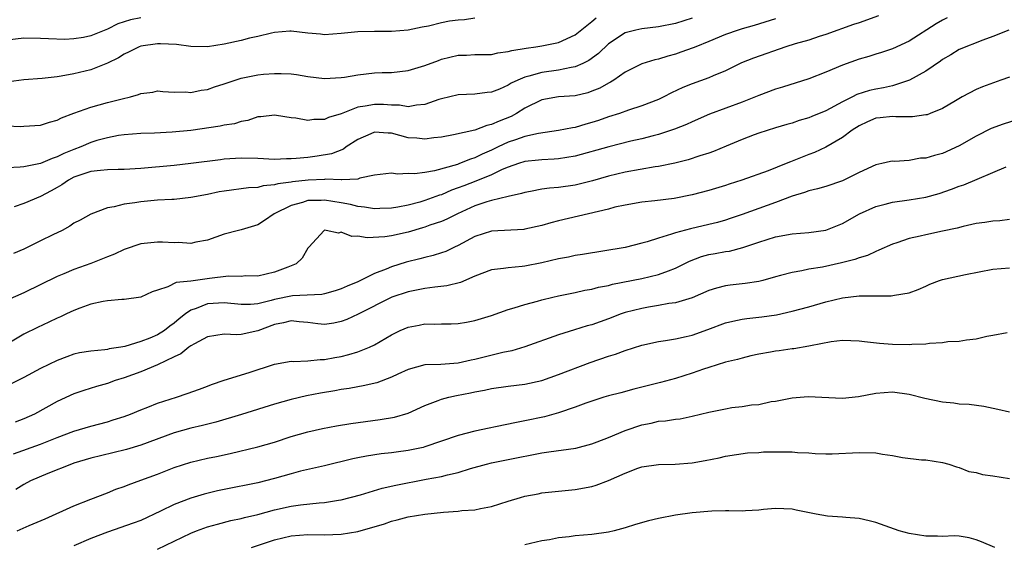
# Model space of a CAD drawing. Units: inches. Extents: x 2562000 to 2565000, y 1542000 to 1545000.
# Drawn here: x 2562349 to 2562466, y 1544167 to 1544230 of the extents above; entities that cross this region are included whole.
import ezdxf

# ---------------------------------------------------------------- set-up
doc = ezdxf.new("R2010")
doc.units = ezdxf.units.IN
doc.header["$MEASUREMENT"] = 0
doc.layers.add('LD25621542_2ft', color=40, linetype='Continuous')

msp = doc.modelspace()

# ---------------------------------------------------------------- linework, layer by layer
at = {"layer": 'LD25621542_2ft'}
for points, elevation in [([(2562347, 1544217.54), (2562348.54, 1544217.46), (2562349, 1544217.47), (2562351, 1544217.61), (2562352.05, 1544217.95), (2562353, 1544218.19), (2562353.52, 1544218.48), (2562355, 1544219.04), (2562357, 1544219.77), (2562358.03, 1544220.03), (2562359, 1544220.31), (2562360.78, 1544220.78), (2562361.75, 1544221), (2562362.73, 1544221.27), (2562363, 1544221.41), (2562364.44, 1544221.56), (2562365, 1544221.7), (2562365.64, 1544221.64), (2562367, 1544221.57), (2562368.41, 1544221.59), (2562369, 1544221.53), (2562370.21, 1544221.79), (2562371, 1544221.87), (2562371.82, 1544222.18), (2562373, 1544222.54), (2562374.31, 1544223), (2562375, 1544223.22), (2562377, 1544223.63), (2562377.7, 1544223.7), (2562379, 1544223.81), (2562379.81, 1544223.81), (2562381, 1544223.75), (2562381.66, 1544223.66), (2562383, 1544223.44), (2562385, 1544223.2), (2562387, 1544223.32), (2562387.37, 1544223.37), (2562389, 1544223.65), (2562391, 1544223.86), (2562391.9, 1544223.9), (2562393, 1544223.93), (2562395, 1544224.17), (2562397, 1544224.76), (2562398.63, 1544225.37), (2562399, 1544225.5), (2562401, 1544225.98), (2562401.99, 1544226.01), (2562403, 1544226.07), (2562405, 1544226.09), (2562405.74, 1544226.26), (2562407, 1544226.42), (2562407.44, 1544226.56), (2562409.15, 1544226.85), (2562410.31, 1544227), (2562411, 1544227.11), (2562413, 1544227.53), (2562415, 1544228.44), (2562417, 1544230.02), (2562417.52, 1544230.48)], 8154), ([(2562363, 1544230.48), (2562361.78, 1544230.22), (2562361, 1544229.98), (2562360.27, 1544229.73), (2562359, 1544229.11), (2562357, 1544228.29), (2562356.12, 1544228.12), (2562355, 1544227.95), (2562353.89, 1544227.89), (2562351.93, 1544227.93), (2562351, 1544227.98), (2562349, 1544228.02), (2562347, 1544227.78)], 8150), ([(2562459.54, 1544230.46), (2562459, 1544230.19), (2562458.24, 1544229.76), (2562455, 1544227.67), (2562453, 1544226.74), (2562451.69, 1544226.31), (2562451, 1544226.12), (2562450.16, 1544225.84), (2562449, 1544225.53), (2562447, 1544224.81), (2562445, 1544223.96), (2562443, 1544223.16), (2562439.84, 1544222.16), (2562439, 1544221.92), (2562437, 1544221.17), (2562435, 1544220.37), (2562431.08, 1544218.92), (2562429, 1544217.99), (2562428.33, 1544217.67), (2562426.89, 1544217.11), (2562425, 1544216.5), (2562424.34, 1544216.34), (2562423, 1544215.98), (2562421.67, 1544215.67), (2562419.02, 1544215.02), (2562415, 1544213.9), (2562413, 1544213.56), (2562412.48, 1544213.52), (2562411, 1544213.46), (2562410.6, 1544213.4), (2562409, 1544213.25), (2562408.21, 1544213), (2562407, 1544212.57), (2562406.28, 1544212.28), (2562405, 1544211.66), (2562403.11, 1544210.89), (2562401.66, 1544210.34), (2562401, 1544210.08), (2562400.2, 1544209.8), (2562399, 1544209.27), (2562398.78, 1544209.22), (2562397, 1544208.57), (2562396.4, 1544208.4), (2562395, 1544208.04), (2562393.78, 1544207.78), (2562393, 1544207.65), (2562391.61, 1544207.61), (2562391, 1544207.57), (2562389.8, 1544207.8), (2562389, 1544207.86), (2562388.1, 1544208.1), (2562387, 1544208.3), (2562385, 1544208.63), (2562384.6, 1544208.6), (2562383, 1544208.57), (2562382.35, 1544208.35), (2562381, 1544208), (2562378.98, 1544207), (2562377.8, 1544206.2), (2562377, 1544205.68), (2562375, 1544205.07), (2562374.69, 1544205), (2562373, 1544204.53), (2562371, 1544203.81), (2562369.6, 1544203.6), (2562369, 1544203.44), (2562367.53, 1544203.53), (2562367, 1544203.49), (2562365.58, 1544203.58), (2562365, 1544203.59), (2562363, 1544203.38), (2562361, 1544202.71), (2562359.84, 1544202.16), (2562359, 1544201.85), (2562358.41, 1544201.59), (2562357, 1544201.04), (2562355, 1544200.31), (2562353.79, 1544199.79), (2562353, 1544199.48), (2562349, 1544197.5), (2562347, 1544196.63)], 8162), ([(2562429, 1544230.44), (2562427, 1544229.8), (2562425, 1544229.38), (2562423, 1544229.16), (2562422.27, 1544229), (2562421, 1544228.68), (2562419, 1544227.34), (2562417.79, 1544226.21), (2562416.64, 1544225.36), (2562415.92, 1544225), (2562415, 1544224.59), (2562414.53, 1544224.53), (2562413, 1544224.18), (2562411, 1544223.9), (2562409.46, 1544223.46), (2562409, 1544223.36), (2562408.13, 1544223), (2562407.36, 1544222.64), (2562407, 1544222.41), (2562405.93, 1544221.93), (2562405, 1544221.57), (2562404.47, 1544221.53), (2562403, 1544221.32), (2562401, 1544221.25), (2562399, 1544220.78), (2562398.69, 1544220.69), (2562397, 1544220.1), (2562396.02, 1544220.02), (2562395, 1544219.82), (2562393.99, 1544219.99), (2562393, 1544220), (2562392.07, 1544220.07), (2562391, 1544220.1), (2562389.88, 1544219.88), (2562389, 1544219.76), (2562387, 1544218.98), (2562385.48, 1544218.52), (2562385, 1544218.28), (2562383.73, 1544218.27), (2562383, 1544218.15), (2562381.55, 1544218.45), (2562381, 1544218.49), (2562379.23, 1544218.77), (2562379, 1544218.79), (2562377.39, 1544218.61), (2562377, 1544218.6), (2562375.83, 1544218.17), (2562375, 1544218.06), (2562374.22, 1544217.78), (2562373, 1544217.6), (2562372.52, 1544217.48), (2562369, 1544216.98), (2562366.75, 1544216.75), (2562364.63, 1544216.63), (2562363, 1544216.6), (2562361, 1544216.44), (2562360.35, 1544216.35), (2562359, 1544216.08), (2562357.75, 1544215.75), (2562357, 1544215.52), (2562355.81, 1544215), (2562355, 1544214.71), (2562353.78, 1544214.22), (2562353, 1544213.81), (2562352.37, 1544213.63), (2562351, 1544213.01), (2562349, 1544212.63), (2562348.57, 1544212.57), (2562347, 1544212.5)], 8156), ([(2562403, 1544230.42), (2562401.76, 1544230.24), (2562401, 1544230.17), (2562399.95, 1544230.05), (2562399, 1544229.85), (2562397.46, 1544229.46), (2562396.67, 1544229.33), (2562395, 1544228.97), (2562393, 1544228.81), (2562391, 1544228.81), (2562389, 1544228.77), (2562387, 1544228.57), (2562385, 1544228.44), (2562384.5, 1544228.5), (2562383, 1544228.63), (2562381, 1544228.87), (2562380.86, 1544228.86), (2562379, 1544228.7), (2562378.64, 1544228.64), (2562377, 1544228.22), (2562376.02, 1544228.02), (2562375, 1544227.74), (2562373, 1544227.3), (2562371, 1544226.98), (2562369, 1544227.02), (2562367.26, 1544227.26), (2562365.36, 1544227.36), (2562365, 1544227.36), (2562363, 1544227.07), (2562362.81, 1544227), (2562361.61, 1544226.39), (2562361, 1544226.11), (2562360.32, 1544225.68), (2562359, 1544225.02), (2562357, 1544224.24), (2562355, 1544223.76), (2562353.48, 1544223.48), (2562353, 1544223.41), (2562351.2, 1544223.2), (2562349, 1544223.02), (2562347.21, 1544222.79)], 8152), ([(2562451.31, 1544230.69), (2562449, 1544229.86), (2562448.34, 1544229.66), (2562445, 1544228.45), (2562444.23, 1544228.23), (2562443, 1544227.81), (2562441.36, 1544227.36), (2562440.21, 1544227), (2562436.37, 1544225.63), (2562434.94, 1544225.06), (2562433, 1544224.13), (2562431.51, 1544223.51), (2562431, 1544223.28), (2562429, 1544222.57), (2562427.88, 1544222.12), (2562426.53, 1544221.47), (2562425.64, 1544221), (2562425, 1544220.7), (2562423, 1544219.93), (2562421.39, 1544219.39), (2562420.3, 1544219), (2562419, 1544218.59), (2562417.82, 1544218.18), (2562417, 1544217.92), (2562416.27, 1544217.73), (2562415, 1544217.34), (2562414.7, 1544217.3), (2562413, 1544216.95), (2562410.61, 1544216.61), (2562409, 1544216.23), (2562407.85, 1544215.85), (2562407, 1544215.55), (2562405.79, 1544215), (2562405, 1544214.62), (2562403.88, 1544214.12), (2562403, 1544213.68), (2562402.47, 1544213.53), (2562401.17, 1544213), (2562400.91, 1544212.91), (2562398.15, 1544212.15), (2562397, 1544211.95), (2562395.77, 1544211.77), (2562395, 1544211.8), (2562393.74, 1544211.74), (2562393, 1544211.87), (2562391, 1544211.6), (2562389.24, 1544211.24), (2562389, 1544211.14), (2562387.07, 1544211.07), (2562387, 1544211.05), (2562385.12, 1544211.12), (2562385, 1544211.1), (2562383.03, 1544211.03), (2562381.18, 1544210.82), (2562381, 1544210.79), (2562379.42, 1544210.58), (2562379, 1544210.45), (2562377.67, 1544210.33), (2562377, 1544210.14), (2562375.91, 1544210.09), (2562373, 1544209.71), (2562372.4, 1544209.6), (2562371, 1544209.3), (2562369, 1544208.93), (2562367, 1544208.72), (2562366.71, 1544208.71), (2562365, 1544208.61), (2562363, 1544208.44), (2562362.3, 1544208.3), (2562361, 1544208.14), (2562359.81, 1544207.81), (2562359, 1544207.7), (2562357, 1544206.96), (2562355.76, 1544206.24), (2562355, 1544205.85), (2562354.51, 1544205.49), (2562353.59, 1544205), (2562352.46, 1544204.46), (2562351, 1544203.73), (2562349, 1544202.75), (2562347.75, 1544202.25)], 8160), ([(2562439, 1544230.35), (2562436.44, 1544229.56), (2562435, 1544229.16), (2562434.51, 1544229), (2562433, 1544228.47), (2562431, 1544227.62), (2562429.44, 1544227), (2562429.14, 1544226.86), (2562427.66, 1544226.34), (2562427, 1544226.12), (2562426.11, 1544225.89), (2562425, 1544225.53), (2562424.56, 1544225.44), (2562423, 1544224.95), (2562421, 1544223.95), (2562419.63, 1544223), (2562419.24, 1544222.76), (2562419, 1544222.65), (2562417.96, 1544222.04), (2562417, 1544221.66), (2562416.51, 1544221.49), (2562415, 1544221.14), (2562413, 1544220.99), (2562411, 1544220.63), (2562409, 1544219.64), (2562408, 1544219), (2562407.35, 1544218.65), (2562405.91, 1544218.09), (2562405, 1544217.67), (2562404.43, 1544217.57), (2562402.99, 1544216.99), (2562400.43, 1544216.43), (2562399, 1544216.18), (2562398.07, 1544216.07), (2562397, 1544215.91), (2562396.03, 1544216.03), (2562395, 1544216.1), (2562393, 1544216.64), (2562392.63, 1544216.63), (2562391, 1544216.75), (2562390.55, 1544216.55), (2562389, 1544215.89), (2562387.59, 1544215), (2562387.25, 1544214.75), (2562385.82, 1544214.18), (2562384.12, 1544213.88), (2562383, 1544213.75), (2562381.6, 1544213.6), (2562381, 1544213.57), (2562380.43, 1544213.57), (2562379, 1544213.51), (2562377, 1544213.6), (2562375, 1544213.64), (2562373, 1544213.52), (2562372.53, 1544213.47), (2562369, 1544213.01), (2562367, 1544212.79), (2562363, 1544212.42), (2562361, 1544212.28), (2562360.28, 1544212.28), (2562359, 1544212.24), (2562358.17, 1544212.17), (2562357, 1544212.04), (2562355, 1544211.36), (2562354.33, 1544211), (2562353.56, 1544210.44), (2562353, 1544210.12), (2562352.28, 1544209.72), (2562351, 1544209.04), (2562349, 1544208.23), (2562347.84, 1544207.84)], 8158), ([(2562466.91, 1544229), (2562465, 1544228.24), (2562463.81, 1544227.81), (2562461, 1544226.66), (2562459.97, 1544226.03), (2562459, 1544225.48), (2562458.73, 1544225.27), (2562457, 1544224.09), (2562455.02, 1544222.98), (2562453, 1544222.33), (2562451.92, 1544222.08), (2562451, 1544221.93), (2562450.24, 1544221.76), (2562448.73, 1544221.27), (2562448.22, 1544221), (2562447, 1544220.39), (2562445, 1544219.31), (2562443.35, 1544218.65), (2562443, 1544218.49), (2562441.84, 1544218.16), (2562441, 1544217.85), (2562440.33, 1544217.67), (2562439, 1544217.28), (2562437, 1544216.64), (2562436.43, 1544216.43), (2562435, 1544215.87), (2562433.1, 1544215.1), (2562431.55, 1544214.45), (2562431, 1544214.26), (2562429.93, 1544213.93), (2562428.54, 1544213.46), (2562426.95, 1544213.05), (2562425, 1544212.65), (2562424.6, 1544212.6), (2562421, 1544211.97), (2562419, 1544211.49), (2562417.07, 1544210.93), (2562415.48, 1544210.52), (2562415, 1544210.42), (2562413, 1544210.13), (2562411.94, 1544210.06), (2562411, 1544209.92), (2562409.66, 1544209.66), (2562409, 1544209.55), (2562408.59, 1544209.41), (2562407, 1544209.07), (2562405, 1544208.59), (2562404.42, 1544208.42), (2562403, 1544207.94), (2562400.9, 1544207), (2562399.64, 1544206.36), (2562399, 1544206.07), (2562397.61, 1544205.61), (2562397, 1544205.38), (2562396.71, 1544205.29), (2562395, 1544204.8), (2562393, 1544204.33), (2562392.21, 1544204.21), (2562390.09, 1544204.09), (2562389, 1544204.31), (2562388.26, 1544204.26), (2562387, 1544204.78), (2562386.68, 1544204.68), (2562385.18, 1544205), (2562384.99, 1544205.01), (2562384.95, 1544205), (2562383.11, 1544203), (2562383, 1544202.86), (2562382.33, 1544201.67), (2562381.61, 1544201), (2562381, 1544200.75), (2562380.61, 1544200.61), (2562379, 1544200), (2562377, 1544199.53), (2562375.54, 1544199.54), (2562375, 1544199.49), (2562373.51, 1544199.51), (2562371.24, 1544199.24), (2562369, 1544198.93), (2562367.25, 1544198.75), (2562366.22, 1544198.22), (2562365, 1544197.85), (2562364.37, 1544197.63), (2562362.99, 1544197.01), (2562361, 1544196.71), (2562360.71, 1544196.71), (2562359, 1544196.56), (2562358.48, 1544196.48), (2562357, 1544196.15), (2562355.7, 1544195.7), (2562355, 1544195.42), (2562354.1, 1544195), (2562353.37, 1544194.63), (2562353, 1544194.49), (2562352, 1544194), (2562350.63, 1544193.37), (2562349, 1544192.55), (2562347, 1544191.36)], 8164), ([(2562467, 1544223.35), (2562465.96, 1544223), (2562463.79, 1544222.21), (2562463, 1544221.87), (2562461.35, 1544221), (2562460.54, 1544220.54), (2562459, 1544219.62), (2562457.5, 1544219), (2562457.14, 1544218.86), (2562457, 1544218.83), (2562455.41, 1544218.59), (2562453.4, 1544218.6), (2562453, 1544218.64), (2562451.52, 1544218.48), (2562451, 1544218.44), (2562449.99, 1544218.01), (2562449, 1544217.54), (2562448.16, 1544217), (2562447, 1544216.12), (2562445, 1544214.97), (2562443.67, 1544214.33), (2562443, 1544214.09), (2562441, 1544213.3), (2562440.77, 1544213.23), (2562440.27, 1544213), (2562438.13, 1544212.13), (2562434.95, 1544211), (2562433.46, 1544210.54), (2562433, 1544210.39), (2562431, 1544209.79), (2562429, 1544209.26), (2562426.84, 1544208.84), (2562424.55, 1544208.55), (2562423, 1544208.4), (2562421, 1544208.04), (2562419.77, 1544207.77), (2562419, 1544207.56), (2562413, 1544206.15), (2562412.08, 1544205.92), (2562411, 1544205.6), (2562409, 1544205.14), (2562408.88, 1544205.12), (2562405, 1544204.89), (2562403, 1544204.25), (2562401, 1544203.19), (2562400.57, 1544203), (2562399.52, 1544202.48), (2562399, 1544202.3), (2562398.02, 1544201.98), (2562397, 1544201.76), (2562396.41, 1544201.59), (2562394.79, 1544201.21), (2562393, 1544200.65), (2562392.36, 1544200.36), (2562391, 1544199.85), (2562389, 1544198.83), (2562387.7, 1544198.3), (2562387, 1544197.98), (2562386.26, 1544197.74), (2562385, 1544197.41), (2562384.67, 1544197.33), (2562381.16, 1544197.16), (2562379, 1544196.71), (2562378.59, 1544196.59), (2562377, 1544196.21), (2562376.14, 1544196.14), (2562375, 1544196.13), (2562373, 1544196.34), (2562371, 1544196.19), (2562369.63, 1544195.63), (2562369, 1544195.43), (2562368.37, 1544195), (2562367.6, 1544194.4), (2562367, 1544193.88), (2562366.47, 1544193.53), (2562365.82, 1544193), (2562365, 1544192.49), (2562364.1, 1544192.1), (2562363, 1544191.69), (2562361.1, 1544191.1), (2562360.59, 1544191), (2562359.21, 1544190.79), (2562359, 1544190.73), (2562358.68, 1544190.68), (2562357, 1544190.52), (2562355.68, 1544190.32), (2562355, 1544190.15), (2562354.13, 1544189.87), (2562353, 1544189.42), (2562351, 1544188.44), (2562349, 1544187.37), (2562347, 1544186.36)], 8166), ([(2562469, 1544218.6), (2562466.26, 1544217.74), (2562464.81, 1544217.19), (2562463, 1544216.29), (2562461, 1544215.13), (2562459, 1544214.23), (2562458.01, 1544213.99), (2562457, 1544213.66), (2562456.36, 1544213.64), (2562455, 1544213.38), (2562453.26, 1544213.26), (2562453, 1544213.28), (2562452.76, 1544213.24), (2562451.73, 1544213), (2562451, 1544212.86), (2562449, 1544211.93), (2562447, 1544210.95), (2562445, 1544210.26), (2562444.03, 1544209.97), (2562443, 1544209.73), (2562442.48, 1544209.52), (2562441, 1544209.08), (2562439, 1544208.33), (2562438, 1544208), (2562435, 1544206.91), (2562433.58, 1544206.42), (2562433, 1544206.23), (2562432.04, 1544205.96), (2562431, 1544205.69), (2562428.81, 1544205.19), (2562427, 1544204.72), (2562426.54, 1544204.54), (2562425, 1544204.08), (2562423.63, 1544203.63), (2562423, 1544203.45), (2562421, 1544202.96), (2562415.9, 1544202.1), (2562415, 1544201.98), (2562414.19, 1544201.81), (2562413, 1544201.61), (2562411, 1544201.13), (2562409, 1544200.72), (2562408.67, 1544200.67), (2562407, 1544200.53), (2562406.43, 1544200.43), (2562405, 1544200.29), (2562403, 1544199.53), (2562401.26, 1544198.74), (2562399.66, 1544198.34), (2562398.2, 1544198.2), (2562397, 1544198.04), (2562395, 1544197.65), (2562393.04, 1544197), (2562389.03, 1544194.97), (2562387.67, 1544194.33), (2562387, 1544194.09), (2562386.1, 1544193.9), (2562385, 1544193.72), (2562384.2, 1544193.8), (2562383, 1544193.95), (2562381.96, 1544194.04), (2562381, 1544194.16), (2562380.08, 1544193.92), (2562379, 1544193.71), (2562377, 1544192.95), (2562375, 1544192.51), (2562374.48, 1544192.48), (2562373, 1544192.55), (2562371, 1544192.26), (2562369.41, 1544191.41), (2562369, 1544191.17), (2562368.76, 1544191), (2562367.81, 1544190.19), (2562367, 1544189.85), (2562365, 1544188.9), (2562363, 1544188.05), (2562361, 1544187.32), (2562359.94, 1544187), (2562359, 1544186.66), (2562357.7, 1544186.3), (2562356.17, 1544185.83), (2562355, 1544185.43), (2562353, 1544184.51), (2562350.29, 1544183), (2562349, 1544182.42), (2562347.97, 1544182.03)], 8168), ([(2562347.77, 1544178.23), (2562351, 1544179.37), (2562353, 1544180.17), (2562355, 1544180.93), (2562357, 1544181.55), (2562359, 1544182.08), (2562359.71, 1544182.29), (2562361, 1544182.71), (2562361.78, 1544183), (2562363, 1544183.52), (2562363.83, 1544183.83), (2562365, 1544184.3), (2562367.27, 1544185), (2562368.56, 1544185.44), (2562370.01, 1544185.99), (2562371, 1544186.35), (2562371.46, 1544186.54), (2562373, 1544187.04), (2562375.97, 1544187.97), (2562379, 1544188.97), (2562381, 1544189.33), (2562381.3, 1544189.3), (2562383, 1544189.38), (2562384.46, 1544189.54), (2562385, 1544189.53), (2562386.23, 1544189.77), (2562387, 1544189.9), (2562387.89, 1544190.11), (2562389, 1544190.46), (2562390.38, 1544191), (2562391, 1544191.28), (2562393, 1544192.47), (2562394.07, 1544193), (2562395, 1544193.42), (2562396.34, 1544193.66), (2562397, 1544193.81), (2562398.22, 1544193.78), (2562399, 1544193.82), (2562400.18, 1544193.82), (2562401, 1544193.85), (2562401.99, 1544194.01), (2562403, 1544194.19), (2562405, 1544194.82), (2562407, 1544195.52), (2562407.71, 1544195.71), (2562409, 1544196.11), (2562410.51, 1544196.51), (2562411, 1544196.66), (2562412.35, 1544197), (2562413, 1544197.15), (2562415, 1544197.55), (2562416.18, 1544197.82), (2562417, 1544197.94), (2562417.81, 1544198.19), (2562419, 1544198.41), (2562419.46, 1544198.54), (2562423, 1544199.23), (2562425, 1544199.71), (2562426.17, 1544200.17), (2562427, 1544200.46), (2562428.69, 1544201.31), (2562430.14, 1544201.86), (2562431, 1544202.1), (2562431.77, 1544202.23), (2562433, 1544202.48), (2562433.47, 1544202.53), (2562435.07, 1544202.93), (2562437, 1544203.58), (2562439, 1544204.21), (2562441, 1544204.57), (2562443, 1544204.73), (2562445, 1544205.03), (2562447, 1544205.81), (2562449.03, 1544207), (2562451, 1544207.88), (2562452.14, 1544208.14), (2562453, 1544208.37), (2562455, 1544208.65), (2562457, 1544208.98), (2562458.58, 1544209.42), (2562460.08, 1544209.92), (2562461, 1544210.3), (2562461.54, 1544210.46), (2562466.61, 1544212.61)], 8170), ([(2562467, 1544206.3), (2562465.85, 1544206.15), (2562465, 1544206.12), (2562464.06, 1544205.94), (2562463, 1544205.81), (2562461.47, 1544205.47), (2562460.73, 1544205.27), (2562459, 1544204.89), (2562457, 1544204.48), (2562456.3, 1544204.3), (2562455, 1544204.01), (2562453.5, 1544203.5), (2562453, 1544203.36), (2562451.38, 1544202.62), (2562451, 1544202.49), (2562450, 1544202), (2562449, 1544201.73), (2562448.48, 1544201.52), (2562446.88, 1544201.12), (2562444.61, 1544200.61), (2562443, 1544200.34), (2562442.15, 1544200.15), (2562441, 1544199.97), (2562439.58, 1544199.58), (2562439, 1544199.43), (2562437.49, 1544199), (2562437, 1544198.88), (2562435.38, 1544198.62), (2562433.57, 1544198.43), (2562433, 1544198.34), (2562431.91, 1544198.09), (2562431, 1544197.78), (2562429, 1544196.91), (2562427, 1544196.32), (2562426.23, 1544196.23), (2562425, 1544195.99), (2562423.8, 1544195.8), (2562423, 1544195.66), (2562421, 1544195.16), (2562420.53, 1544195), (2562419, 1544194.4), (2562417, 1544193.69), (2562416.45, 1544193.55), (2562414.91, 1544193.09), (2562413, 1544192.48), (2562409, 1544191.05), (2562407.43, 1544190.57), (2562406.35, 1544190.35), (2562403, 1544189.53), (2562402.54, 1544189.46), (2562401, 1544189.1), (2562398.93, 1544188.93), (2562397, 1544188.88), (2562395, 1544188.35), (2562393.79, 1544187.79), (2562393, 1544187.4), (2562391.25, 1544186.75), (2562389.64, 1544186.36), (2562389, 1544186.25), (2562387.95, 1544186.05), (2562387, 1544185.92), (2562386.23, 1544185.77), (2562384.51, 1544185.49), (2562382.82, 1544185.18), (2562381, 1544184.75), (2562379, 1544184.19), (2562375.06, 1544182.94), (2562371.99, 1544182.01), (2562370.39, 1544181.61), (2562369, 1544181.3), (2562367, 1544180.74), (2562363, 1544179.26), (2562361.27, 1544178.73), (2562359.67, 1544178.33), (2562357, 1544177.7), (2562355, 1544177.11), (2562354.69, 1544177), (2562351.88, 1544175.88), (2562349.81, 1544175), (2562349, 1544174.57), (2562348.05, 1544173.95)], 8172), ([(2562348.21, 1544169), (2562349.65, 1544169.65), (2562351.55, 1544170.45), (2562355, 1544171.98), (2562357, 1544172.79), (2562359, 1544173.57), (2562360.01, 1544173.99), (2562361, 1544174.33), (2562361.47, 1544174.53), (2562363, 1544175.06), (2562365, 1544175.8), (2562367, 1544176.6), (2562369, 1544177.25), (2562371, 1544177.7), (2562372.08, 1544177.92), (2562373.72, 1544178.28), (2562377, 1544179.07), (2562379, 1544179.64), (2562381, 1544180.29), (2562383, 1544180.86), (2562384.75, 1544181.25), (2562386.42, 1544181.58), (2562388.14, 1544181.86), (2562391.67, 1544182.33), (2562393.37, 1544182.63), (2562395, 1544183.12), (2562397, 1544184.01), (2562398.6, 1544184.6), (2562399, 1544184.77), (2562399.88, 1544185), (2562400.79, 1544185.21), (2562402.48, 1544185.52), (2562403, 1544185.64), (2562404.15, 1544185.85), (2562405, 1544186.04), (2562407, 1544186.32), (2562409, 1544186.59), (2562411, 1544187.03), (2562413, 1544187.74), (2562416.81, 1544189.19), (2562419, 1544189.94), (2562419.83, 1544190.17), (2562421, 1544190.61), (2562423, 1544191.25), (2562425, 1544191.7), (2562425.81, 1544191.81), (2562427, 1544192.02), (2562428.29, 1544192.29), (2562429, 1544192.46), (2562430.89, 1544193.11), (2562433, 1544193.91), (2562433.87, 1544194.13), (2562435, 1544194.37), (2562435.55, 1544194.45), (2562437.34, 1544194.66), (2562439.1, 1544194.9), (2562441, 1544195.31), (2562443, 1544195.85), (2562445, 1544196.42), (2562447, 1544196.9), (2562449, 1544197.15), (2562450.85, 1544197.15), (2562451, 1544197.17), (2562452.85, 1544197.15), (2562453.25, 1544197.25), (2562455, 1544197.51), (2562456.09, 1544197.91), (2562457, 1544198.32), (2562457.46, 1544198.54), (2562458.64, 1544199), (2562459, 1544199.12), (2562461.74, 1544199.73), (2562465, 1544200.36), (2562467, 1544200.52)], 8174), ([(2562466.73, 1544192.73), (2562465, 1544192.39), (2562464.28, 1544192.28), (2562463, 1544191.96), (2562461.86, 1544191.86), (2562461, 1544191.69), (2562459.63, 1544191.63), (2562459, 1544191.51), (2562457.44, 1544191.44), (2562457, 1544191.36), (2562455.33, 1544191.33), (2562455, 1544191.29), (2562453, 1544191.34), (2562451.45, 1544191.45), (2562449.64, 1544191.64), (2562449, 1544191.74), (2562447, 1544191.82), (2562445.66, 1544191.66), (2562443.18, 1544191.18), (2562443, 1544191.13), (2562441.2, 1544190.8), (2562441, 1544190.8), (2562439.43, 1544190.57), (2562439, 1544190.52), (2562438.4, 1544190.4), (2562437, 1544190.16), (2562436.03, 1544189.97), (2562435, 1544189.71), (2562434.45, 1544189.55), (2562433, 1544189.21), (2562431, 1544188.59), (2562430.39, 1544188.39), (2562429, 1544187.89), (2562427, 1544187.24), (2562425.24, 1544186.76), (2562422.03, 1544185.97), (2562420.46, 1544185.54), (2562419, 1544185.17), (2562418.45, 1544185), (2562416.3, 1544184.3), (2562415, 1544183.82), (2562413, 1544183.16), (2562411.32, 1544182.68), (2562409, 1544182.18), (2562408, 1544182), (2562405.45, 1544181.45), (2562404.7, 1544181.3), (2562403, 1544180.94), (2562401, 1544180.43), (2562397, 1544179.05), (2562396.79, 1544179), (2562395, 1544178.62), (2562393.56, 1544178.44), (2562393, 1544178.35), (2562391.77, 1544178.23), (2562390.04, 1544177.96), (2562389, 1544177.75), (2562388.38, 1544177.62), (2562385, 1544176.78), (2562382.14, 1544176.14), (2562381, 1544175.85), (2562379, 1544175.26), (2562377, 1544174.74), (2562373, 1544173.97), (2562372.19, 1544173.81), (2562370.59, 1544173.41), (2562369, 1544172.93), (2562367, 1544172.17), (2562365.36, 1544171.36), (2562363, 1544170.26), (2562362.09, 1544169.91), (2562359, 1544168.85), (2562357, 1544168.07), (2562355, 1544167.2)], 8176), ([(2562365, 1544166.81), (2562367, 1544167.76), (2562369, 1544168.73), (2562369.67, 1544169), (2562371, 1544169.47), (2562372.19, 1544169.81), (2562373.77, 1544170.23), (2562375, 1544170.48), (2562375.4, 1544170.6), (2562377, 1544170.95), (2562379, 1544171.5), (2562381, 1544171.95), (2562382.12, 1544172.12), (2562384.36, 1544172.36), (2562385, 1544172.39), (2562386.67, 1544172.67), (2562387, 1544172.71), (2562389.32, 1544173.32), (2562391.88, 1544174.12), (2562393.52, 1544174.48), (2562397.18, 1544175.18), (2562399, 1544175.52), (2562399.72, 1544175.72), (2562401, 1544175.99), (2562402.47, 1544176.47), (2562404.39, 1544177), (2562405, 1544177.15), (2562407, 1544177.53), (2562411, 1544178.35), (2562411.59, 1544178.41), (2562413, 1544178.63), (2562413.34, 1544178.66), (2562415.08, 1544178.92), (2562417, 1544179.42), (2562417.66, 1544179.66), (2562419, 1544180.18), (2562420.99, 1544181.01), (2562423, 1544181.69), (2562424.1, 1544181.9), (2562425, 1544182.13), (2562425.82, 1544182.18), (2562427, 1544182.39), (2562427.56, 1544182.44), (2562429, 1544182.73), (2562431, 1544183.22), (2562433, 1544183.64), (2562433.76, 1544183.76), (2562435, 1544183.89), (2562436.1, 1544184.1), (2562437, 1544184.13), (2562438.49, 1544184.49), (2562439, 1544184.54), (2562441, 1544184.95), (2562442.92, 1544185.08), (2562447, 1544184.91), (2562448.92, 1544185.08), (2562451, 1544185.49), (2562453, 1544185.67), (2562455, 1544185.37), (2562456.88, 1544184.88), (2562459, 1544184.45), (2562460.34, 1544184.34), (2562461, 1544184.23), (2562462.18, 1544184.18), (2562463.94, 1544183.94), (2562465.6, 1544183.6), (2562467, 1544183.25)], 8178), ([(2562376.25, 1544167), (2562379, 1544167.91), (2562381, 1544168.41), (2562383, 1544168.55), (2562385, 1544168.52), (2562387, 1544168.59), (2562389, 1544168.92), (2562392.16, 1544169.84), (2562393, 1544170.17), (2562393.69, 1544170.31), (2562395, 1544170.69), (2562397.01, 1544171.01), (2562399.24, 1544171.24), (2562401, 1544171.37), (2562401.43, 1544171.43), (2562403, 1544171.53), (2562403.68, 1544171.68), (2562405, 1544171.9), (2562407, 1544172.55), (2562408.45, 1544173), (2562409, 1544173.16), (2562410.56, 1544173.44), (2562411, 1544173.54), (2562415, 1544173.94), (2562417, 1544174.33), (2562417.53, 1544174.47), (2562419, 1544175.04), (2562421, 1544175.92), (2562422.51, 1544176.51), (2562423, 1544176.67), (2562425, 1544176.94), (2562426.99, 1544176.99), (2562429, 1544177.15), (2562430.59, 1544177.41), (2562432.25, 1544177.75), (2562433, 1544177.96), (2562435.64, 1544178.36), (2562437, 1544178.38), (2562437.55, 1544178.45), (2562441, 1544178.45), (2562441.62, 1544178.38), (2562443, 1544178.34), (2562443.74, 1544178.26), (2562445, 1544178.23), (2562445.76, 1544178.24), (2562449, 1544178.4), (2562451, 1544178.33), (2562451.82, 1544178.19), (2562453, 1544178.02), (2562454.2, 1544177.8), (2562456.48, 1544177.52), (2562457, 1544177.49), (2562459, 1544177.21), (2562459.74, 1544177), (2562460.68, 1544176.68), (2562461, 1544176.6), (2562462.13, 1544176.13), (2562463, 1544175.98), (2562463.77, 1544175.77), (2562465, 1544175.6), (2562467, 1544175.29)], 8180), ([(2562465.24, 1544167), (2562463.67, 1544167.67), (2562463, 1544167.93), (2562462.17, 1544168.17), (2562461, 1544168.35), (2562460.39, 1544168.39), (2562459, 1544168.34), (2562458.37, 1544168.37), (2562457, 1544168.36), (2562455, 1544168.68), (2562453.79, 1544169), (2562451, 1544170.01), (2562450.22, 1544170.22), (2562449, 1544170.49), (2562447.4, 1544170.6), (2562447, 1544170.66), (2562445.23, 1544170.77), (2562443.88, 1544171), (2562441.48, 1544171.48), (2562441, 1544171.6), (2562439, 1544171.67), (2562437.55, 1544171.55), (2562437, 1544171.47), (2562435.41, 1544171.41), (2562435, 1544171.36), (2562433.4, 1544171.4), (2562433, 1544171.38), (2562431.37, 1544171.37), (2562429, 1544171.17), (2562427, 1544170.88), (2562425, 1544170.49), (2562423.8, 1544170.2), (2562422.22, 1544169.78), (2562421, 1544169.37), (2562419.66, 1544169), (2562419, 1544168.83), (2562417, 1544168.55), (2562415, 1544168.4), (2562414.3, 1544168.3), (2562413, 1544168.17), (2562411.94, 1544167.94), (2562411, 1544167.8), (2562409, 1544167.33)], 8182)]:
    msp.add_lwpolyline(points, dxfattribs=dict(at, elevation=elevation))

doc.saveas('drawing.dxf')
